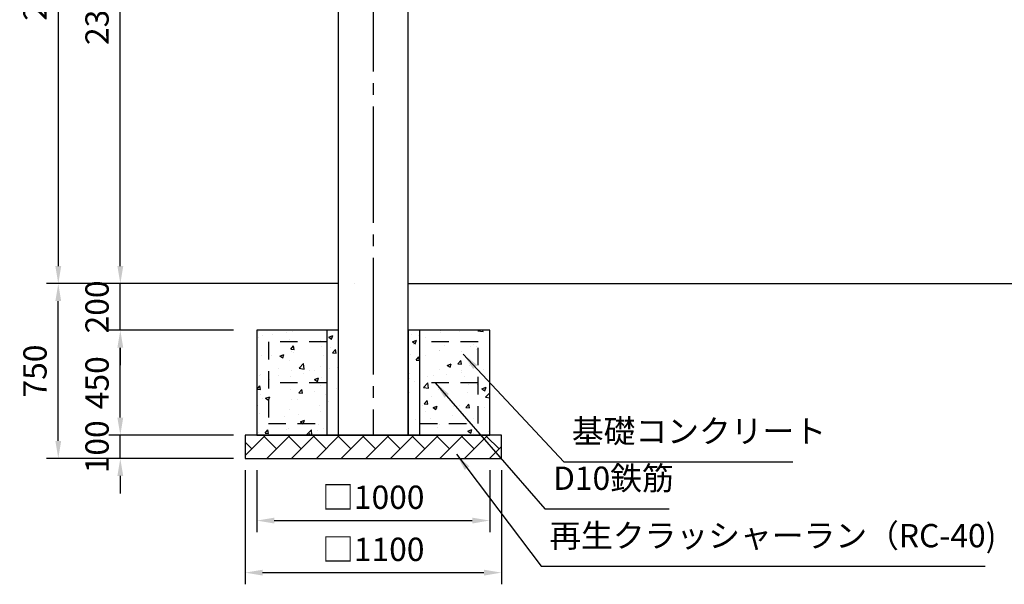
# Model space of a CAD drawing. Extents: x -21536 to 21000, y -2002 to 48336.
# Drawn here: x 2505 to 6731, y 3237 to 5659 of the extents above; entities that cross this region are included whole.
import ezdxf

# ---------------------------------------------------------------- set-up
doc = ezdxf.new("R2010")
doc.units = 0
doc.header["$LTSCALE"] = 50
doc.header["$MEASUREMENT"] = 0
for name, pattern in [('CENS', [13, 10, -1, 1, -1]), ('DIMENSION', [2e-15, 1e-15, 1e-15]), ('HIDS', [2.5, 1.5, -1])]:
    doc.linetypes.add(name, pattern=pattern)
doc.layers.get('0').update_dxf_attribs({"linetype": 'CONTINUOUS'})
doc.layers.get('DEFPOINTS').update_dxf_attribs({"linetype": 'CONTINUOUS'})
doc.styles.add('STD', font='TXT', dxfattribs={"bigfont": 'BIGFONT'})
doc.dimstyles.new('ASKSTANDARD', dxfattribs={"dimscale": 20, "dimtxt": 2, "dimasz": 1.5, "dimexe": 1, "dimexo": 1, "dimgap": 1, "dimtad": 0, "dimdec": 1, "dimdsep": 46, "dimtxsty": 'STD', "dimcen": 0, "dimclrd": 3, "dimclre": 3, "dimclrt": 3, "dimadec": 0, "dimazin": 0, "dimtfac": 0.7, "dimtdec": 1, "dimtix": 1, "dimtmove": 0, "dimatfit": 3, "dimfxl": 1, "dimtvp": 1, "dimtolj": 1, "dimtzin": 0, "dimarcsym": 0})

# ---------------------------------------------------------------- blocks, each defined once
blk = doc.blocks.new('*D42')
at = {"color": 3, "linetype": 'DIMENSION', "lineweight": -2}
for p, q in [((2936.5, 3951.9), (2936.5, 4026.9)), ((3422.3, 3876.9), (2886.5, 3876.9)), ((2936.5, 3776.9), (2936.5, 3876.9)), ((3422.3, 3776.9), (2886.5, 3776.9)), ((2936.5, 3701.9), (2936.5, 3626.9))]:
    blk.add_line(p, q, dxfattribs=at)
at = {"color": 3, "linetype": 'DIMENSION'}
for points in [[(2924, 3951.9), (2949, 3951.9), (2936.5, 3876.9)], [(2924, 3701.9), (2949, 3701.9), (2936.5, 3776.9)]]:
    blk.add_solid(points, dxfattribs=at)
at = {"layer": 'DEFPOINTS', "color": 0, "linetype": 'DIMENSION'}
for p in [(2936.5, 3876.9), (3472.3, 3876.9), (3472.3, 3776.9)]:
    blk.add_point(p, dxfattribs=at)
at = {"color": 3, "linetype": 'DIMENSION', "insert": (2836.5, 3826.9), "char_height": 100, "attachment_point": 5, "rotation": 90, "style": 'STD'}
blk.add_mtext('\\A1;100', dxfattribs=at)
blk = doc.blocks.new('*D43')
at = {"color": 3, "linetype": 'DIMENSION', "lineweight": -2}
for p, q in [((3422.3, 4326.9), (2886.5, 4326.9)), ((2936.5, 3951.9), (2936.5, 4251.9)), ((3422.3, 3876.9), (2886.5, 3876.9))]:
    blk.add_line(p, q, dxfattribs=at)
at = {"color": 3, "linetype": 'DIMENSION'}
for points in [[(2924, 4251.9), (2949, 4251.9), (2936.5, 4326.9)], [(2924, 3951.9), (2949, 3951.9), (2936.5, 3876.9)]]:
    blk.add_solid(points, dxfattribs=at)
at = {"layer": 'DEFPOINTS', "color": 0, "linetype": 'DIMENSION'}
for p in [(2936.5, 4326.9), (3472.3, 4326.9), (3472.3, 3876.9)]:
    blk.add_point(p, dxfattribs=at)
at = {"color": 3, "linetype": 'DIMENSION', "insert": (2836.5, 4101.9), "char_height": 100, "attachment_point": 5, "rotation": 90, "style": 'STD'}
blk.add_mtext('\\A1;450', dxfattribs=at)
blk = doc.blocks.new('*D44')
at = {"color": 3, "linetype": 'DIMENSION', "lineweight": -2}
for p, q in [((2936.5, 4601.9), (2936.5, 4676.9)), ((3422.3, 4526.9), (2886.5, 4526.9)), ((2936.5, 4326.9), (2936.5, 4526.9)), ((3422.3, 4326.9), (2886.5, 4326.9)), ((2936.5, 4251.9), (2936.5, 4176.9))]:
    blk.add_line(p, q, dxfattribs=at)
at = {"color": 3, "linetype": 'DIMENSION'}
for points in [[(2924, 4601.9), (2949, 4601.9), (2936.5, 4526.9)], [(2924, 4251.9), (2949, 4251.9), (2936.5, 4326.9)]]:
    blk.add_solid(points, dxfattribs=at)
at = {"layer": 'DEFPOINTS', "color": 0, "linetype": 'DIMENSION'}
for p in [(2936.5, 4526.9), (3472.3, 4526.9), (3472.3, 4326.9)]:
    blk.add_point(p, dxfattribs=at)
at = {"color": 3, "linetype": 'DIMENSION', "insert": (2836.5, 4426.9), "char_height": 100, "attachment_point": 5, "rotation": 90, "style": 'STD'}
blk.add_mtext('\\A1;200', dxfattribs=at)
blk = doc.blocks.new('*D45')
at = {"color": 3, "linetype": 'DIMENSION', "lineweight": -2}
for p, q in [((3422.3, 4526.9), (2620.2, 4526.9)), ((2670.2, 3851.9), (2670.2, 4451.9)), ((3422.3, 3776.9), (2620.2, 3776.9))]:
    blk.add_line(p, q, dxfattribs=at)
at = {"color": 3, "linetype": 'DIMENSION'}
for points in [[(2657.7, 4451.9), (2682.7, 4451.9), (2670.2, 4526.9)], [(2657.7, 3851.9), (2682.7, 3851.9), (2670.2, 3776.9)]]:
    blk.add_solid(points, dxfattribs=at)
at = {"layer": 'DEFPOINTS', "color": 0, "linetype": 'DIMENSION'}
for p in [(2670.2, 4526.9), (3472.3, 4526.9), (3472.3, 3776.9)]:
    blk.add_point(p, dxfattribs=at)
at = {"color": 3, "linetype": 'DIMENSION', "insert": (2570.2, 4151.9), "char_height": 100, "attachment_point": 5, "rotation": 90, "style": 'STD'}
blk.add_mtext('\\A1;750', dxfattribs=at)
blk = doc.blocks.new('*D46')
at = {"color": 3, "linetype": 'DIMENSION', "lineweight": -2}
for p, q in [((3862.3, 6876.9), (2886.5, 6876.9)), ((2936.5, 4601.9), (2936.5, 6801.9)), ((3340.2, 4526.9), (2886.5, 4526.9))]:
    blk.add_line(p, q, dxfattribs=at)
at = {"color": 3, "linetype": 'DIMENSION'}
for points in [[(2924, 6801.9), (2949, 6801.9), (2936.5, 6876.9)], [(2924, 4601.9), (2949, 4601.9), (2936.5, 4526.9)]]:
    blk.add_solid(points, dxfattribs=at)
at = {"layer": 'DEFPOINTS', "color": 0, "linetype": 'DIMENSION'}
for p in [(2936.5, 6876.9), (3912.3, 6876.9), (3390.2, 4526.9)]:
    blk.add_point(p, dxfattribs=at)
at = {"color": 3, "linetype": 'DIMENSION', "insert": (2836.5, 5701.9), "char_height": 100, "attachment_point": 5, "rotation": 90, "style": 'STD'}
blk.add_mtext('\\A1;2350', dxfattribs=at)
blk = doc.blocks.new('*D48')
at = {"color": 3, "linetype": 'DIMENSION', "lineweight": -2}
for p, q in [((3150.3, 7085.9), (2620.2, 7085.9)), ((2670.2, 7010.9), (2670.2, 4601.9)), ((3340.2, 4526.9), (2620.2, 4526.9))]:
    blk.add_line(p, q, dxfattribs=at)
at = {"color": 3, "linetype": 'DIMENSION'}
for points in [[(2657.7, 7010.9), (2682.7, 7010.9), (2670.2, 7085.9)], [(2657.7, 4601.9), (2682.7, 4601.9), (2670.2, 4526.9)]]:
    blk.add_solid(points, dxfattribs=at)
at = {"layer": 'DEFPOINTS', "color": 0, "linetype": 'DIMENSION'}
for p in [(3200.3, 7085.9), (2670.2, 4526.9), (3390.2, 4526.9)]:
    blk.add_point(p, dxfattribs=at)
at = {"color": 3, "linetype": 'DIMENSION', "insert": (2570.2, 5806.4), "char_height": 100, "attachment_point": 5, "rotation": 90, "style": 'STD'}
blk.add_mtext('\\A1;2559', dxfattribs=at)
blk = doc.blocks.new('*D58')
at = {"color": 3, "linetype": 'DIMENSION', "lineweight": -2}
for p, q in [((3522.3, 3726.9), (3522.3, 3460.5)), ((4522.3, 3726.9), (4522.3, 3460.5)), ((3597.3, 3510.5), (4447.3, 3510.5))]:
    blk.add_line(p, q, dxfattribs=at)
at = {"color": 3, "linetype": 'DIMENSION'}
for points in [[(3597.3, 3523), (3597.3, 3498), (3522.3, 3510.5)], [(4447.3, 3523), (4447.3, 3498), (4522.3, 3510.5)]]:
    blk.add_solid(points, dxfattribs=at)
at = {"layer": 'DEFPOINTS', "color": 0, "linetype": 'DIMENSION'}
for p in [(3522.3, 3776.9), (4522.3, 3776.9), (4522.3, 3510.5)]:
    blk.add_point(p, dxfattribs=at)
at = {"color": 3, "linetype": 'DIMENSION', "insert": (4022.3, 3610.5), "char_height": 100, "attachment_point": 5, "style": 'STD'}
blk.add_mtext('\\A1;□1000', dxfattribs=at)
blk = doc.blocks.new('*D59')
at = {"color": 3, "linetype": 'DIMENSION', "lineweight": -2}
for p, q in [((3472.3, 3726.9), (3472.3, 3237.1)), ((4572.3, 3726.9), (4572.3, 3237.1)), ((3547.3, 3287.1), (4497.3, 3287.1))]:
    blk.add_line(p, q, dxfattribs=at)
at = {"color": 3, "linetype": 'DIMENSION'}
for points in [[(3547.3, 3299.6), (3547.3, 3274.6), (3472.3, 3287.1)], [(4497.3, 3299.6), (4497.3, 3274.6), (4572.3, 3287.1)]]:
    blk.add_solid(points, dxfattribs=at)
at = {"layer": 'DEFPOINTS', "color": 0, "linetype": 'DIMENSION'}
for p in [(3472.3, 3776.9), (4572.3, 3776.9), (4572.3, 3287.1)]:
    blk.add_point(p, dxfattribs=at)
at = {"color": 3, "linetype": 'DIMENSION', "insert": (4022.3, 3387.1), "char_height": 100, "attachment_point": 5, "style": 'STD'}
blk.add_mtext('\\A1;□1100', dxfattribs=at)

msp = doc.modelspace()

# ---------------------------------------------------------------- hatches: boundary and pattern name
at = {"linetype": 'Continuous'}
h = msp.add_hatch(dxfattribs=at)
h.set_pattern_fill('AR-CONC', color=3, scale=25)
h.set_pattern_definition([(50, (-202.18, -595.9), (179.315, -15.688), [18.75, -206.25]), (355, (-202.18, -595.9), (-34.688, 188.048), [15, -165]), (100.4514, (-187.24, -597.2), (144.627, 172.36), [15.935, -175.2855]), (46.1842, (-202.18, -545.9), (266.81, -41.38), [28.125, -309.375]), (96.6356, (-179.95, -549.35), (233.665, 243.53), [23.903, -262.928]), (351.184, (-202.18, -545.9), (233.665, 243.53), [22.5, -247.5]), (21, (-177.18, -558.4), (149.2268, -100.6547), [18.75, -206.25]), (326, (-177.18, -558.4), (60.829, 181.2875), [15, -165]), (71.4514, (-164.75, -566.79), (210.0556, 80.633), [15.935, -175.2855]), (37.5, (-202.18, -595.9), (3.03996, 83.22346), [0, -163, 0, -167.5, 0, -165.625]), (7.5, (-202.18, -595.9), (65.7674, 98.6029), [0, -95.5, 0, -159.25, 0, -63.125]), (327.5, (-257.93, -595.9), (133.4556, -5.6387), [0, -62.5, 0, -195, 0, -258.75]), (317.5, (-282.93, -595.9), (145.7965, 25.0262), [0, -81.25, 0, -129.5, 0, -183.75])])
h.paths.add_polyline_path([(3522.28, 3876.94), (3872.28, 3876.94), (3872.28, 4326.94), (3522.28, 4326.94)])
h.paths.add_polyline_path([(4172.28, 3876.94), (4522.28, 3876.94), (4522.28, 4326.94), (4172.28, 4326.94)])
h = msp.add_hatch(dxfattribs=at)
h.set_pattern_fill('BRICK', color=3, scale=300, angle=45)
h.set_pattern_definition([(45, (-21000, 0), (-53.033, 53.033), []), (135, (-21000, 0), (-106.066, -106.066), [75, -75]), (135, (-20946.97, 53.03), (-106.066, -106.066), [-75, 75])])
h.paths.add_polyline_path([(4572.28, 3876.94), (3472.28, 3876.94), (3472.28, 3776.94), (4572.28, 3776.94)])

# ---------------------------------------------------------------- linework, layer by layer
at = {"color": 1, "linetype": 'CENS'}
msp.add_line((4022.28, 7237.38), (4022.28, 3876.94), dxfattribs=at)
at = {"color": 7, "linetype": 'Continuous', "lineweight": 25}
for p, q in [((3872.28, 6791.94), (3872.28, 3876.94)), ((4172.28, 3876.94), (4172.28, 6791.94))]:
    msp.add_line(p, q, dxfattribs=at)
at = {"color": 7, "linetype": 'Continuous'}
for p, q in [((3872.28, 4526.94), (2840.73, 4526.94)), ((3939.68, 4526.94), (3939.68, 4526.94)), ((4172.28, 4526.94), (8773.75, 4526.94)), ((3522.28, 4326.94), (3522.28, 3876.94)), ((3872.28, 4326.94), (3522.28, 4326.94)), ((3822.28, 4326.94), (3822.28, 3876.94)), ((3872.28, 4326.94), (3872.28, 3876.94)), ((4522.28, 4326.94), (4172.28, 4326.94)), ((4172.28, 4326.94), (4172.28, 3876.94)), ((4222.28, 3876.94), (4222.28, 4326.94)), ((4522.28, 3876.94), (4522.28, 4326.94)), ((3472.28, 3876.94), (3472.28, 3776.94)), ((4572.28, 3876.94), (3472.28, 3876.94)), ((3522.28, 3876.94), (4522.28, 3876.94)), ((4572.28, 3776.94), (4572.28, 3876.94)), ((3472.28, 3776.94), (4572.28, 3776.94))]:
    msp.add_line(p, q, dxfattribs=at)
at = {"color": 2, "linetype": 'HIDS'}
for p, q in [((3572.28, 4276.94), (3572.28, 3926.94)), ((3822.28, 4276.94), (3572.28, 4276.94)), ((4472.28, 4276.94), (4222.28, 4276.94)), ((4472.28, 3926.94), (4472.28, 4276.94)), ((3822.28, 4101.94), (3572.28, 4101.94)), ((4472.28, 4101.94), (4222.28, 4101.94)), ((3572.28, 3926.94), (3822.28, 3926.94)), ((4222.28, 3926.94), (4472.28, 3926.94))]:
    msp.add_line(p, q, dxfattribs=at)
at = {"color": 7, "linetype": 'Continuous', "lineweight": 15}
for p, q in [((3939.68, 3876.94), (4022.28, 3876.94)), ((4022.28, 3876.94), (4104.88, 3876.94))]:
    msp.add_line(p, q, dxfattribs=at)

# ---------------------------------------------------------------- texts
at = {"color": 3, "linetype": 'DIMENSION', "char_height": 100, "attachment_point": 7, "style": 'STD'}
for s, insert in [('基礎コンクリート', (4874.65, 3812.75)), ('D10鉄筋', (4793.85, 3610.88)), ('再生クラッシャーラン（RC-40)', (4777.7, 3364.6))]:
    msp.add_mtext(s, dxfattribs=dict(at, insert=insert))

# ---------------------------------------------------------------- dimensions: what is measured, and where the dimension line sits
at = {"color": 7, "linetype": 'DIMENSION'}
for base, p1, p2, picture, middle in [((2670.22, 4526.94), (3200.28, 7085.94), (3390.2, 4526.94), '*D48', (2570.22, 5806.44)), ((2936.52, 6876.94), (3390.2, 4526.94), (3912.28, 6876.94), '*D46', (2836.52, 5701.94)), ((2936.52, 4526.94), (3472.28, 4326.94), (3472.28, 4526.94), '*D44', (2836.52, 4426.94)), ((2670.22, 4526.94), (3472.28, 3776.94), (3472.28, 4526.94), '*D45', (2570.22, 4151.94)), ((2936.52, 4326.94), (3472.28, 3876.94), (3472.28, 4326.94), '*D43', (2836.52, 4101.94)), ((2936.52, 3876.94), (3472.28, 3776.94), (3472.28, 3876.94), '*D42', (2836.52, 3826.94))]:
    dim = msp.add_linear_dim(base=base, p1=p1, p2=p2, angle=90, dimstyle='ASKSTANDARD', override={"dimscale": 50, "dimtad": 1, "dimpost": '<>', "dimatfit": 2}, dxfattribs=at)
    dim.commit()
    dim.dimension.update_dxf_attribs({"geometry": picture, "text_midpoint": middle})
for base, p1, p2, picture, middle in [((4572.28, 3287.12), (3472.28, 3776.94), (4572.28, 3776.94), '*D59', (4022.28, 3387.12)), ((4522.28, 3510.55), (3522.28, 3776.94), (4522.28, 3776.94), '*D58', (4022.28, 3610.55))]:
    dim = msp.add_linear_dim(base=base, p1=p1, p2=p2, text='□<>', dimstyle='ASKSTANDARD', override={"dimscale": 50, "dimtad": 1, "dimlfac": 1, "dimpost": '<>', "dimatfit": 2}, dxfattribs=at)
    dim.commit()
    dim.dimension.update_dxf_attribs({"geometry": picture, "text_midpoint": middle})

# ---------------------------------------------------------------- leaders
for points in [[(4408.64, 4223.85), (4839.65, 3762.75), (5822.98, 3762.75)], [(4288.58, 4101.94), (4758.85, 3560.88), (5292.19, 3560.88)], [(4379.13, 3795.05), (4742.7, 3314.6), (6649.36, 3314.6)]]:
    msp.add_leader(points, dimstyle='ASKSTANDARD', override={"dimscale": 50, "dimasz": 1.5, "dimclrd": 3}, dxfattribs=at)

doc.saveas('drawing.dxf')
